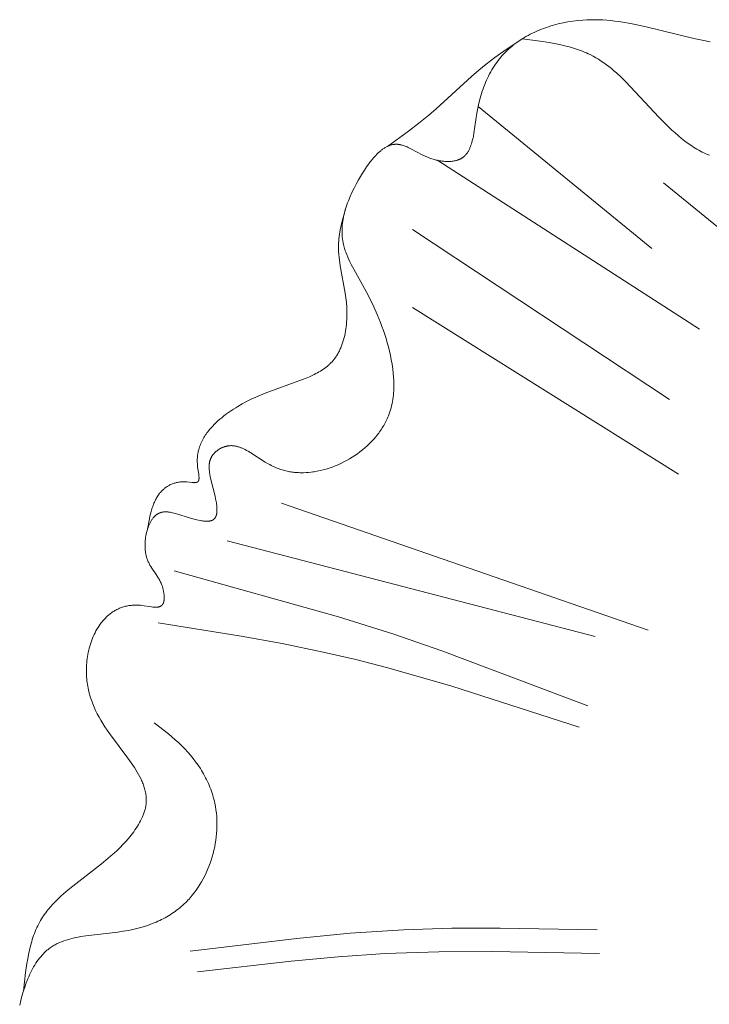
# Model space of a CAD drawing. Units: millimetres. Extents: x 1558 to 9665, y 6733 to 10577.
# Drawn here: x 2939 to 2975, y 8170 to 8223 of the extents above; entities that cross this region are included whole.
import ezdxf

# ---------------------------------------------------------------- set-up
doc = ezdxf.new("R2010")
doc.units = ezdxf.units.MM
doc.layers.get('0').update_dxf_attribs({"lineweight": 13})

msp = doc.modelspace()

# ---------------------------------------------------------------- linework, layer by layer
for points in [[(2938.742, 8170.919), (2938.857, 8171.912), (2938.928, 8172.4), (2938.968, 8172.64), (2939.013, 8172.878), (2939.064, 8173.112), (2939.119, 8173.342), (2939.182, 8173.568), (2939.215, 8173.679), (2939.251, 8173.789), (2939.288, 8173.898), (2939.328, 8174.005), (2939.369, 8174.111), (2939.413, 8174.216), (2939.459, 8174.319), (2939.507, 8174.421), (2939.557, 8174.521), (2939.61, 8174.619), (2939.659, 8174.705), (2939.71, 8174.79), (2939.763, 8174.873), (2939.818, 8174.956), (2939.875, 8175.037), (2939.933, 8175.117), (2939.993, 8175.195), (2940.055, 8175.273), (2940.118, 8175.35), (2940.183, 8175.426), (2940.317, 8175.575), (2940.457, 8175.72), (2940.601, 8175.863), (2940.75, 8176.003), (2940.904, 8176.141), (2941.222, 8176.411), (2942.925, 8177.736), (2943.264, 8178.015), (2943.431, 8178.158), (2943.595, 8178.305), (2943.757, 8178.455), (2943.915, 8178.609), (2944.07, 8178.766), (2944.22, 8178.929), (2944.366, 8179.096), (2944.507, 8179.268), (2944.579, 8179.361), (2944.65, 8179.455), (2944.718, 8179.55), (2944.784, 8179.647), (2944.848, 8179.745), (2944.908, 8179.844), (2944.966, 8179.943), (2945.02, 8180.043), (2945.071, 8180.144), (2945.118, 8180.246), (2945.14, 8180.297), (2945.16, 8180.347), (2945.18, 8180.398), (2945.199, 8180.45), (2945.216, 8180.501), (2945.232, 8180.552), (2945.248, 8180.603), (2945.261, 8180.654), (2945.274, 8180.705), (2945.285, 8180.756), (2945.295, 8180.807), (2945.303, 8180.858), (2945.312, 8180.923), (2945.318, 8180.988), (2945.322, 8181.053), (2945.324, 8181.118), (2945.324, 8181.182), (2945.322, 8181.247), (2945.318, 8181.311), (2945.312, 8181.375), (2945.303, 8181.439), (2945.293, 8181.504), (2945.281, 8181.567), (2945.268, 8181.631), (2945.252, 8181.695), (2945.235, 8181.759), (2945.216, 8181.823), (2945.196, 8181.886), (2945.173, 8181.95), (2945.15, 8182.013), (2945.125, 8182.076), (2945.098, 8182.14), (2945.07, 8182.203), (2945.041, 8182.266), (2944.979, 8182.392), (2944.912, 8182.518), (2944.84, 8182.644), (2944.765, 8182.769), (2944.685, 8182.895), (2944.517, 8183.145), (2944.339, 8183.395), (2943.399, 8184.644), (2943.222, 8184.895), (2943.106, 8185.069), (2942.995, 8185.243), (2942.889, 8185.418), (2942.79, 8185.594), (2942.696, 8185.771), (2942.608, 8185.949), (2942.527, 8186.128), (2942.453, 8186.309), (2942.418, 8186.4), (2942.385, 8186.492), (2942.354, 8186.584), (2942.324, 8186.676), (2942.297, 8186.769), (2942.271, 8186.863), (2942.247, 8186.957), (2942.225, 8187.051), (2942.205, 8187.146), (2942.187, 8187.242), (2942.17, 8187.339), (2942.156, 8187.436), (2942.144, 8187.534), (2942.134, 8187.632), (2942.126, 8187.731), (2942.12, 8187.831), (2942.116, 8187.941), (2942.114, 8188.051), (2942.116, 8188.162), (2942.119, 8188.274), (2942.125, 8188.385), (2942.134, 8188.497), (2942.145, 8188.61), (2942.159, 8188.722), (2942.176, 8188.833), (2942.195, 8188.945), (2942.216, 8189.056), (2942.241, 8189.166), (2942.268, 8189.276), (2942.297, 8189.385), (2942.329, 8189.493), (2942.364, 8189.6), (2942.401, 8189.705), (2942.441, 8189.809), (2942.484, 8189.911), (2942.529, 8190.012), (2942.577, 8190.111), (2942.628, 8190.208), (2942.681, 8190.303), (2942.737, 8190.395), (2942.796, 8190.486), (2942.857, 8190.573), (2942.889, 8190.616), (2942.922, 8190.658), (2942.955, 8190.7), (2942.988, 8190.741), (2943.023, 8190.781), (2943.058, 8190.82), (2943.094, 8190.859), (2943.13, 8190.896), (2943.167, 8190.933), (2943.205, 8190.969), (2943.244, 8191.005), (2943.283, 8191.039), (2943.325, 8191.075), (2943.368, 8191.109), (2943.412, 8191.143), (2943.457, 8191.175), (2943.502, 8191.207), (2943.548, 8191.237), (2943.595, 8191.267), (2943.642, 8191.295), (2943.691, 8191.322), (2943.74, 8191.348), (2943.79, 8191.372), (2943.84, 8191.396), (2943.892, 8191.418), (2943.944, 8191.439), (2943.997, 8191.458), (2944.05, 8191.477), (2944.105, 8191.494), (2944.16, 8191.509), (2944.216, 8191.524), (2944.272, 8191.537), (2944.33, 8191.548), (2944.388, 8191.558), (2944.446, 8191.567), (2944.506, 8191.574), (2944.566, 8191.58), (2944.627, 8191.584), (2944.689, 8191.587), (2944.751, 8191.588), (2944.814, 8191.587), (2944.878, 8191.585), (2944.943, 8191.581), (2945.008, 8191.576), (2945.092, 8191.566), (2945.594, 8191.493), (2945.673, 8191.484), (2945.711, 8191.481), (2945.748, 8191.478), (2945.785, 8191.477), (2945.821, 8191.476), (2945.855, 8191.476), (2945.873, 8191.477), (2945.889, 8191.478), (2945.906, 8191.479), (2945.922, 8191.481), (2945.938, 8191.483), (2945.954, 8191.485), (2945.969, 8191.487), (2945.984, 8191.49), (2945.999, 8191.494), (2946.013, 8191.497), (2946.027, 8191.501), (2946.041, 8191.506), (2946.048, 8191.508), (2946.055, 8191.511), (2946.061, 8191.513), (2946.068, 8191.516), (2946.074, 8191.519), (2946.08, 8191.522), (2946.087, 8191.525), (2946.093, 8191.528), (2946.099, 8191.531), (2946.105, 8191.535), (2946.11, 8191.538), (2946.116, 8191.542), (2946.122, 8191.546), (2946.127, 8191.55), (2946.133, 8191.554), (2946.138, 8191.558), (2946.143, 8191.562), (2946.149, 8191.566), (2946.154, 8191.571), (2946.159, 8191.576), (2946.163, 8191.58), (2946.168, 8191.585), (2946.172, 8191.589), (2946.176, 8191.594), (2946.18, 8191.599), (2946.184, 8191.604), (2946.188, 8191.609), (2946.192, 8191.614), (2946.196, 8191.62), (2946.2, 8191.625), (2946.203, 8191.631), (2946.207, 8191.636), (2946.21, 8191.642), (2946.214, 8191.648), (2946.217, 8191.654), (2946.22, 8191.66), (2946.226, 8191.672), (2946.232, 8191.685), (2946.238, 8191.698), (2946.243, 8191.711), (2946.248, 8191.725), (2946.252, 8191.739), (2946.256, 8191.753), (2946.26, 8191.768), (2946.264, 8191.783), (2946.267, 8191.799), (2946.27, 8191.814), (2946.273, 8191.83), (2946.275, 8191.846), (2946.277, 8191.862), (2946.279, 8191.879), (2946.281, 8191.896), (2946.283, 8191.93), (2946.284, 8191.965), (2946.284, 8192.001), (2946.284, 8192.038), (2946.282, 8192.075), (2946.279, 8192.113), (2946.275, 8192.151), (2946.271, 8192.189), (2946.266, 8192.228), (2946.259, 8192.267), (2946.252, 8192.306), (2946.245, 8192.345), (2946.236, 8192.384), (2946.227, 8192.422), (2946.206, 8192.499), (2946.184, 8192.575), (2946.171, 8192.612), (2946.159, 8192.648), (2946.138, 8192.704), (2946.116, 8192.757), (2946.093, 8192.81), (2946.069, 8192.86), (2946.045, 8192.91), (2946.019, 8192.959), (2945.993, 8193.006), (2945.966, 8193.052), (2945.911, 8193.142), (2945.855, 8193.23), (2945.628, 8193.565), (2945.574, 8193.649), (2945.522, 8193.734), (2945.498, 8193.777), (2945.474, 8193.821), (2945.451, 8193.866), (2945.429, 8193.912), (2945.408, 8193.958), (2945.389, 8194.006), (2945.37, 8194.055), (2945.353, 8194.104), (2945.342, 8194.142), (2945.331, 8194.18), (2945.321, 8194.22), (2945.311, 8194.259), (2945.303, 8194.299), (2945.295, 8194.34), (2945.288, 8194.381), (2945.281, 8194.423), (2945.276, 8194.465), (2945.271, 8194.508), (2945.267, 8194.551), (2945.263, 8194.594), (2945.259, 8194.681), (2945.257, 8194.77), (2945.258, 8194.859), (2945.262, 8194.948), (2945.268, 8195.038), (2945.277, 8195.127), (2945.289, 8195.217), (2945.304, 8195.305), (2945.321, 8195.393), (2945.341, 8195.479), (2945.363, 8195.564), (2945.388, 8195.648), (2945.415, 8195.729), (2945.43, 8195.769), (2945.445, 8195.809), (2945.461, 8195.847), (2945.477, 8195.886), (2945.494, 8195.923), (2945.511, 8195.96), (2945.529, 8195.996), (2945.548, 8196.031), (2945.567, 8196.065), (2945.587, 8196.099), (2945.607, 8196.131), (2945.628, 8196.163), (2945.649, 8196.194), (2945.671, 8196.224), (2945.694, 8196.252), (2945.717, 8196.28), (2945.74, 8196.307), (2945.764, 8196.332), (2945.789, 8196.357), (2945.801, 8196.368), (2945.814, 8196.38), (2945.827, 8196.391), (2945.84, 8196.402), (2945.853, 8196.412), (2945.866, 8196.423), (2945.879, 8196.433), (2945.892, 8196.442), (2945.906, 8196.452), (2945.92, 8196.46), (2945.933, 8196.469), (2945.947, 8196.477), (2945.961, 8196.485), (2945.975, 8196.493), (2945.988, 8196.499), (2946, 8196.505), (2946.013, 8196.511), (2946.026, 8196.517), (2946.039, 8196.522), (2946.052, 8196.527), (2946.065, 8196.532), (2946.078, 8196.536), (2946.091, 8196.541), (2946.105, 8196.545), (2946.118, 8196.549), (2946.131, 8196.552), (2946.145, 8196.556), (2946.159, 8196.559), (2946.186, 8196.564), (2946.214, 8196.569), (2946.243, 8196.573), (2946.271, 8196.575), (2946.3, 8196.578), (2946.329, 8196.579), (2946.359, 8196.579), (2946.389, 8196.579), (2946.419, 8196.578), (2946.449, 8196.576), (2946.48, 8196.574), (2946.511, 8196.571), (2946.542, 8196.567), (2946.606, 8196.558), (2946.67, 8196.547), (2946.735, 8196.533), (2946.802, 8196.517), (2946.869, 8196.5), (2946.937, 8196.482), (2947.076, 8196.441), (2947.51, 8196.301), (2947.811, 8196.209), (2947.964, 8196.168), (2948.04, 8196.149), (2948.117, 8196.132), (2948.223, 8196.112), (2948.276, 8196.103), (2948.328, 8196.095), (2948.38, 8196.089), (2948.431, 8196.084), (2948.481, 8196.08), (2948.53, 8196.078), (2948.554, 8196.078), (2948.578, 8196.078), (2948.601, 8196.078), (2948.624, 8196.079), (2948.647, 8196.081), (2948.669, 8196.083), (2948.691, 8196.085), (2948.712, 8196.088), (2948.733, 8196.091), (2948.753, 8196.096), (2948.773, 8196.1), (2948.783, 8196.103), (2948.792, 8196.105), (2948.802, 8196.108), (2948.811, 8196.111), (2948.82, 8196.114), (2948.829, 8196.117), (2948.838, 8196.121), (2948.847, 8196.124), (2948.855, 8196.128), (2948.863, 8196.132), (2948.874, 8196.137), (2948.884, 8196.143), (2948.894, 8196.148), (2948.903, 8196.154), (2948.912, 8196.16), (2948.921, 8196.166), (2948.93, 8196.173), (2948.939, 8196.18), (2948.947, 8196.187), (2948.955, 8196.194), (2948.963, 8196.202), (2948.971, 8196.21), (2948.978, 8196.218), (2948.985, 8196.226), (2948.992, 8196.234), (2948.999, 8196.243), (2949.006, 8196.252), (2949.012, 8196.261), (2949.018, 8196.27), (2949.024, 8196.279), (2949.03, 8196.289), (2949.035, 8196.299), (2949.04, 8196.309), (2949.045, 8196.319), (2949.05, 8196.33), (2949.055, 8196.341), (2949.059, 8196.351), (2949.063, 8196.363), (2949.067, 8196.374), (2949.071, 8196.385), (2949.075, 8196.397), (2949.078, 8196.409), (2949.082, 8196.421), (2949.085, 8196.433), (2949.09, 8196.458), (2949.095, 8196.483), (2949.1, 8196.509), (2949.103, 8196.536), (2949.106, 8196.563), (2949.108, 8196.591), (2949.11, 8196.62), (2949.111, 8196.649), (2949.112, 8196.678), (2949.112, 8196.709), (2949.111, 8196.739), (2949.108, 8196.802), (2949.103, 8196.866), (2949.096, 8196.932), (2949.088, 8197), (2949.078, 8197.068), (2949.066, 8197.138), (2949.039, 8197.281), (2949.008, 8197.426), (2948.804, 8198.243), (2948.753, 8198.468), (2948.732, 8198.576), (2948.715, 8198.682), (2948.708, 8198.734), (2948.702, 8198.785), (2948.697, 8198.836), (2948.693, 8198.886), (2948.691, 8198.935), (2948.69, 8198.984), (2948.691, 8199.032), (2948.693, 8199.079), (2948.695, 8199.103), (2948.697, 8199.126), (2948.699, 8199.149), (2948.702, 8199.172), (2948.705, 8199.195), (2948.709, 8199.218), (2948.714, 8199.24), (2948.718, 8199.262), (2948.723, 8199.284), (2948.729, 8199.306), (2948.735, 8199.328), (2948.742, 8199.35), (2948.749, 8199.371), (2948.757, 8199.392), (2948.765, 8199.413), (2948.774, 8199.434), (2948.783, 8199.455), (2948.793, 8199.475), (2948.803, 8199.496), (2948.814, 8199.516), (2948.825, 8199.536), (2948.838, 8199.556), (2948.85, 8199.576), (2948.863, 8199.595), (2948.878, 8199.615), (2948.893, 8199.635), (2948.909, 8199.655), (2948.925, 8199.675), (2948.942, 8199.694), (2948.96, 8199.713), (2948.977, 8199.732), (2948.996, 8199.75), (2949.015, 8199.769), (2949.034, 8199.787), (2949.054, 8199.804), (2949.075, 8199.821), (2949.095, 8199.838), (2949.117, 8199.855), (2949.138, 8199.871), (2949.16, 8199.887), (2949.182, 8199.902), (2949.204, 8199.917), (2949.227, 8199.932), (2949.25, 8199.946), (2949.273, 8199.96), (2949.297, 8199.973), (2949.32, 8199.986), (2949.344, 8199.998), (2949.368, 8200.009), (2949.392, 8200.021), (2949.416, 8200.031), (2949.44, 8200.041), (2949.464, 8200.051), (2949.489, 8200.06), (2949.513, 8200.068), (2949.537, 8200.076), (2949.557, 8200.082), (2949.577, 8200.088), (2949.596, 8200.093), (2949.616, 8200.097), (2949.635, 8200.102), (2949.655, 8200.106), (2949.675, 8200.109), (2949.694, 8200.112), (2949.714, 8200.115), (2949.733, 8200.118), (2949.753, 8200.12), (2949.772, 8200.122), (2949.792, 8200.123), (2949.811, 8200.124), (2949.85, 8200.125), (2949.889, 8200.125), (2949.928, 8200.123), (2949.966, 8200.121), (2950.005, 8200.117), (2950.044, 8200.111), (2950.082, 8200.105), (2950.121, 8200.098), (2950.159, 8200.089), (2950.198, 8200.08), (2950.236, 8200.069), (2950.275, 8200.057), (2950.313, 8200.045), (2950.352, 8200.031), (2950.39, 8200.017), (2950.429, 8200.002), (2950.467, 8199.986), (2950.544, 8199.951), (2950.62, 8199.914), (2950.697, 8199.874), (2950.774, 8199.832), (2950.927, 8199.742), (2951.701, 8199.246), (2951.858, 8199.152), (2951.937, 8199.108), (2952.016, 8199.066), (2952.081, 8199.034), (2952.146, 8199.003), (2952.211, 8198.973), (2952.276, 8198.945), (2952.341, 8198.919), (2952.407, 8198.894), (2952.472, 8198.87), (2952.538, 8198.848), (2952.604, 8198.827), (2952.67, 8198.808), (2952.737, 8198.79), (2952.803, 8198.773), (2952.87, 8198.758), (2952.937, 8198.744), (2953.004, 8198.731), (2953.071, 8198.72), (2953.138, 8198.71), (2953.205, 8198.701), (2953.273, 8198.694), (2953.34, 8198.687), (2953.408, 8198.682), (2953.476, 8198.679), (2953.544, 8198.676), (2953.612, 8198.675), (2953.748, 8198.676), (2953.884, 8198.681), (2954.021, 8198.691), (2954.159, 8198.705), (2954.239, 8198.716), (2954.32, 8198.728), (2954.482, 8198.756), (2954.644, 8198.79), (2954.806, 8198.829), (2954.967, 8198.874), (2955.127, 8198.924), (2955.286, 8198.98), (2955.444, 8199.04), (2955.6, 8199.106), (2955.755, 8199.176), (2955.908, 8199.251), (2956.059, 8199.331), (2956.207, 8199.415), (2956.353, 8199.504), (2956.496, 8199.597), (2956.637, 8199.694), (2956.774, 8199.795), (2956.907, 8199.9), (2957.037, 8200.009), (2957.163, 8200.122), (2957.285, 8200.238), (2957.403, 8200.357), (2957.516, 8200.48), (2957.625, 8200.606), (2957.677, 8200.67), (2957.728, 8200.735), (2957.778, 8200.801), (2957.827, 8200.867), (2957.874, 8200.935), (2957.92, 8201.002), (2957.964, 8201.071), (2958.007, 8201.14), (2958.048, 8201.21), (2958.088, 8201.28), (2958.127, 8201.352), (2958.164, 8201.423), (2958.199, 8201.496), (2958.233, 8201.569), (2958.265, 8201.642), (2958.296, 8201.716), (2958.337, 8201.824), (2958.375, 8201.933), (2958.409, 8202.043), (2958.44, 8202.153), (2958.468, 8202.265), (2958.493, 8202.378), (2958.515, 8202.491), (2958.533, 8202.605), (2958.549, 8202.72), (2958.562, 8202.835), (2958.573, 8202.951), (2958.58, 8203.067), (2958.585, 8203.184), (2958.588, 8203.301), (2958.588, 8203.419), (2958.586, 8203.537), (2958.582, 8203.655), (2958.575, 8203.773), (2958.556, 8204.009), (2958.528, 8204.245), (2958.494, 8204.481), (2958.453, 8204.716), (2958.406, 8204.949), (2958.353, 8205.181), (2958.296, 8205.41), (2958.235, 8205.635), (2958.17, 8205.857), (2958.1, 8206.077), (2958.027, 8206.294), (2957.951, 8206.51), (2957.87, 8206.724), (2957.698, 8207.146), (2957.513, 8207.563), (2957.314, 8207.976), (2957.102, 8208.386), (2956.441, 8209.572), (2956.304, 8209.832), (2956.239, 8209.963), (2956.176, 8210.094), (2956.118, 8210.225), (2956.063, 8210.357), (2956.013, 8210.489), (2955.989, 8210.555), (2955.967, 8210.622), (2955.947, 8210.688), (2955.927, 8210.755), (2955.909, 8210.822), (2955.893, 8210.889), (2955.871, 8210.992), (2955.852, 8211.096), (2955.837, 8211.2), (2955.826, 8211.304), (2955.818, 8211.409), (2955.814, 8211.514), (2955.812, 8211.619), (2955.814, 8211.725), (2955.82, 8211.831), (2955.828, 8211.937), (2955.84, 8212.044), (2955.854, 8212.151), (2955.872, 8212.258), (2955.893, 8212.366), (2955.916, 8212.474), (2955.942, 8212.582), (2955.971, 8212.691), (2956.003, 8212.8), (2956.037, 8212.909), (2956.074, 8213.019), (2956.113, 8213.128), (2956.155, 8213.239), (2956.246, 8213.46), (2956.346, 8213.682), (2956.454, 8213.905), (2956.57, 8214.13), (2956.694, 8214.356), (2956.797, 8214.533), (2956.903, 8214.709), (2957.014, 8214.884), (2957.128, 8215.054), (2957.246, 8215.219), (2957.306, 8215.299), (2957.367, 8215.377), (2957.429, 8215.454), (2957.492, 8215.528), (2957.555, 8215.599), (2957.619, 8215.668), (2957.684, 8215.734), (2957.75, 8215.797), (2957.816, 8215.857), (2957.883, 8215.914), (2957.917, 8215.941), (2957.95, 8215.967), (2957.984, 8215.992), (2958.019, 8216.016), (2958.053, 8216.039), (2958.087, 8216.062), (2958.122, 8216.083), (2958.157, 8216.103), (2958.191, 8216.122), (2958.226, 8216.14), (2958.261, 8216.157), (2958.297, 8216.173), (2958.332, 8216.187), (2958.367, 8216.201), (2958.403, 8216.213), (2958.439, 8216.224), (2958.474, 8216.233), (2958.51, 8216.242), (2958.528, 8216.245), (2958.546, 8216.249), (2958.564, 8216.252), (2958.582, 8216.255), (2958.6, 8216.257), (2958.618, 8216.259), (2958.637, 8216.261), (2958.655, 8216.262), (2958.673, 8216.263), (2958.691, 8216.264), (2958.709, 8216.264), (2958.727, 8216.264), (2958.753, 8216.263), (2958.778, 8216.262), (2958.804, 8216.26), (2958.829, 8216.257), (2958.854, 8216.254), (2958.88, 8216.25), (2958.906, 8216.246), (2958.931, 8216.241), (2958.957, 8216.235), (2958.983, 8216.229), (2959.009, 8216.222), (2959.034, 8216.215), (2959.086, 8216.199), (2959.139, 8216.181), (2959.191, 8216.161), (2959.244, 8216.14), (2959.297, 8216.118), (2959.351, 8216.093), (2959.459, 8216.042), (2960.143, 8215.686), (2960.264, 8215.629), (2960.388, 8215.575), (2960.451, 8215.549), (2960.514, 8215.525), (2960.571, 8215.505), (2960.629, 8215.485), (2960.687, 8215.467), (2960.745, 8215.45), (2960.804, 8215.434), (2960.863, 8215.419), (2960.921, 8215.405), (2960.98, 8215.393), (2961.039, 8215.382), (2961.098, 8215.372), (2961.157, 8215.363), (2961.216, 8215.356), (2961.274, 8215.35), (2961.332, 8215.346), (2961.389, 8215.342), (2961.446, 8215.341), (2961.503, 8215.34), (2961.559, 8215.342), (2961.614, 8215.344), (2961.668, 8215.348), (2961.722, 8215.354), (2961.775, 8215.361), (2961.826, 8215.37), (2961.877, 8215.381), (2961.902, 8215.387), (2961.927, 8215.393), (2961.951, 8215.4), (2961.976, 8215.407), (2961.999, 8215.414), (2962.023, 8215.422), (2962.046, 8215.43), (2962.069, 8215.439), (2962.092, 8215.448), (2962.114, 8215.458), (2962.136, 8215.468), (2962.157, 8215.479), (2962.178, 8215.49), (2962.199, 8215.501), (2962.219, 8215.513), (2962.239, 8215.525), (2962.254, 8215.535), (2962.268, 8215.544), (2962.282, 8215.554), (2962.295, 8215.564), (2962.309, 8215.574), (2962.322, 8215.585), (2962.335, 8215.596), (2962.348, 8215.607), (2962.361, 8215.618), (2962.373, 8215.629), (2962.398, 8215.653), (2962.422, 8215.677), (2962.445, 8215.702), (2962.467, 8215.728), (2962.488, 8215.755), (2962.509, 8215.783), (2962.529, 8215.811), (2962.548, 8215.841), (2962.567, 8215.871), (2962.585, 8215.901), (2962.603, 8215.933), (2962.62, 8215.965), (2962.636, 8215.998), (2962.652, 8216.031), (2962.667, 8216.065), (2962.681, 8216.1), (2962.696, 8216.135), (2962.722, 8216.208), (2962.747, 8216.282), (2962.77, 8216.359), (2962.792, 8216.438), (2962.812, 8216.518), (2962.831, 8216.6), (2962.848, 8216.683), (2962.88, 8216.854), (2963.04, 8217.926), (2963.09, 8218.199), (2963.148, 8218.465), (2963.214, 8218.725), (2963.249, 8218.852), (2963.287, 8218.978), (2963.327, 8219.102), (2963.369, 8219.224), (2963.412, 8219.344), (2963.458, 8219.462), (2963.506, 8219.579), (2963.556, 8219.694), (2963.608, 8219.807), (2963.663, 8219.918), (2963.719, 8220.027), (2963.777, 8220.135), (2963.838, 8220.241), (2963.901, 8220.344), (2963.966, 8220.446), (2964.033, 8220.546), (2964.102, 8220.644), (2964.174, 8220.74), (2964.247, 8220.834), (2964.323, 8220.926), (2964.401, 8221.016), (2964.482, 8221.104), (2964.565, 8221.19), (2964.65, 8221.273), (2964.737, 8221.355), (2964.827, 8221.435), (2964.924, 8221.517), (2965.023, 8221.597), (2965.125, 8221.674), (2965.23, 8221.749), (2965.336, 8221.821), (2965.445, 8221.892), (2965.555, 8221.96), (2965.668, 8222.025), (2965.782, 8222.089), (2965.899, 8222.15), (2966.016, 8222.208), (2966.136, 8222.265), (2966.257, 8222.319), (2966.379, 8222.371), (2966.502, 8222.42), (2966.627, 8222.468), (2966.753, 8222.513), (2966.88, 8222.555), (2967.008, 8222.596), (2967.136, 8222.634), (2967.265, 8222.669), (2967.395, 8222.703), (2967.657, 8222.763), (2967.919, 8222.814), (2968.183, 8222.856), (2968.446, 8222.889), (2968.708, 8222.913), (2968.926, 8222.925), (2969.143, 8222.932), (2969.359, 8222.933), (2969.574, 8222.929), (2969.789, 8222.919), (2970.002, 8222.905), (2970.215, 8222.886), (2970.428, 8222.863), (2970.64, 8222.835), (2970.851, 8222.804), (2971.273, 8222.731), (2971.694, 8222.647), (2972.115, 8222.553), (2974.669, 8221.924), (2975.106, 8221.829), (2975.547, 8221.743)], [(2958.241, 8216.147), (2959.368, 8216.967), (2959.922, 8217.39), (2960.462, 8217.829), (2960.851, 8218.163), (2962.746, 8219.891), (2963.134, 8220.226), (2963.531, 8220.549), (2963.764, 8220.729), (2964.001, 8220.904), (2964.483, 8221.246), (2965.465, 8221.904)], [(2965.465, 8221.904), (2966.429, 8221.78), (2966.904, 8221.707), (2967.371, 8221.621), (2967.601, 8221.572), (2967.829, 8221.518), (2968.052, 8221.458), (2968.272, 8221.393), (2968.489, 8221.321), (2968.595, 8221.283), (2968.7, 8221.242), (2968.805, 8221.2), (2968.908, 8221.156), (2969.01, 8221.11), (2969.11, 8221.061), (2969.262, 8220.983), (2969.41, 8220.9), (2969.556, 8220.813), (2969.699, 8220.721), (2969.84, 8220.625), (2969.978, 8220.524), (2970.115, 8220.42), (2970.249, 8220.313), (2970.382, 8220.202), (2970.513, 8220.087), (2970.771, 8219.85), (2971.024, 8219.602), (2971.275, 8219.346), (2972.785, 8217.718), (2973.051, 8217.447), (2973.324, 8217.18), (2973.49, 8217.024), (2973.66, 8216.871), (2973.833, 8216.721), (2974.009, 8216.576), (2974.187, 8216.436), (2974.367, 8216.303), (2974.55, 8216.176), (2974.643, 8216.115), (2974.736, 8216.057), (2974.829, 8216), (2974.923, 8215.946), (2975.018, 8215.894), (2975.113, 8215.844), (2975.208, 8215.797), (2975.304, 8215.752), (2975.401, 8215.71), (2975.497, 8215.671)], [(2963.109, 8218.292), (2972.41, 8210.687)], [(2960.943, 8215.4), (2974.969, 8206.37)], [(2973.044, 8214.204), (2984.412, 8204.94)], [(2945.391, 8195.656), (2945.492, 8196.206), (2945.521, 8196.341), (2945.552, 8196.474), (2945.587, 8196.605), (2945.624, 8196.734), (2945.644, 8196.798), (2945.665, 8196.86), (2945.687, 8196.922), (2945.71, 8196.983), (2945.735, 8197.044), (2945.761, 8197.103), (2945.787, 8197.161), (2945.816, 8197.219), (2945.845, 8197.275), (2945.877, 8197.331), (2945.909, 8197.385), (2945.944, 8197.438), (2945.98, 8197.49), (2946.017, 8197.54), (2946.037, 8197.565), (2946.057, 8197.59), (2946.077, 8197.614), (2946.098, 8197.638), (2946.127, 8197.67), (2946.158, 8197.702), (2946.19, 8197.733), (2946.222, 8197.764), (2946.255, 8197.794), (2946.29, 8197.822), (2946.325, 8197.85), (2946.36, 8197.877), (2946.397, 8197.904), (2946.435, 8197.929), (2946.473, 8197.953), (2946.512, 8197.977), (2946.552, 8197.999), (2946.593, 8198.02), (2946.635, 8198.04), (2946.677, 8198.059), (2946.72, 8198.077), (2946.764, 8198.094), (2946.809, 8198.109), (2946.854, 8198.123), (2946.9, 8198.136), (2946.947, 8198.148), (2946.995, 8198.158), (2947.043, 8198.167), (2947.092, 8198.175), (2947.142, 8198.181), (2947.192, 8198.186), (2947.243, 8198.189), (2947.295, 8198.19), (2947.347, 8198.191), (2947.4, 8198.189), (2947.454, 8198.186), (2947.5, 8198.182), (2947.773, 8198.151), (2947.815, 8198.147), (2947.856, 8198.144), (2947.875, 8198.144), (2947.895, 8198.143), (2947.913, 8198.144), (2947.932, 8198.144), (2947.949, 8198.145), (2947.958, 8198.146), (2947.966, 8198.147), (2947.974, 8198.148), (2947.983, 8198.149), (2947.99, 8198.151), (2947.998, 8198.152), (2948.006, 8198.154), (2948.013, 8198.156), (2948.02, 8198.158), (2948.027, 8198.16), (2948.034, 8198.163), (2948.038, 8198.164), (2948.041, 8198.166), (2948.044, 8198.167), (2948.047, 8198.168), (2948.05, 8198.17), (2948.053, 8198.172), (2948.057, 8198.173), (2948.06, 8198.175), (2948.062, 8198.177), (2948.065, 8198.178), (2948.068, 8198.18), (2948.071, 8198.182), (2948.074, 8198.184), (2948.076, 8198.186), (2948.08, 8198.189), (2948.083, 8198.191), (2948.086, 8198.194), (2948.089, 8198.197), (2948.092, 8198.2), (2948.095, 8198.203), (2948.097, 8198.206), (2948.1, 8198.209), (2948.103, 8198.212), (2948.105, 8198.216), (2948.107, 8198.219), (2948.11, 8198.223), (2948.112, 8198.226), (2948.114, 8198.23), (2948.116, 8198.234), (2948.118, 8198.237), (2948.12, 8198.241), (2948.122, 8198.245), (2948.124, 8198.249), (2948.126, 8198.253), (2948.127, 8198.258), (2948.129, 8198.262), (2948.131, 8198.266), (2948.132, 8198.271), (2948.133, 8198.275), (2948.135, 8198.28), (2948.137, 8198.289), (2948.14, 8198.299), (2948.141, 8198.308), (2948.143, 8198.319), (2948.145, 8198.329), (2948.146, 8198.339), (2948.147, 8198.35), (2948.148, 8198.361), (2948.148, 8198.373), (2948.149, 8198.396), (2948.149, 8198.42), (2948.148, 8198.445), (2948.147, 8198.47), (2948.144, 8198.497), (2948.139, 8198.551), (2948.131, 8198.607), (2948.076, 8198.967), (2948.066, 8199.061), (2948.059, 8199.154), (2948.055, 8199.245), (2948.054, 8199.29), (2948.054, 8199.334), (2948.055, 8199.378), (2948.057, 8199.422), (2948.059, 8199.465), (2948.062, 8199.507), (2948.066, 8199.55), (2948.07, 8199.592), (2948.075, 8199.633), (2948.081, 8199.674), (2948.088, 8199.715), (2948.095, 8199.756), (2948.103, 8199.796), (2948.112, 8199.835), (2948.131, 8199.914), (2948.153, 8199.99), (2948.177, 8200.066), (2948.203, 8200.14), (2948.231, 8200.212), (2948.262, 8200.283), (2948.295, 8200.353), (2948.329, 8200.422), (2948.366, 8200.489), (2948.404, 8200.556), (2948.444, 8200.621), (2948.486, 8200.685), (2948.529, 8200.747), (2948.574, 8200.809), (2948.62, 8200.87), (2948.667, 8200.929), (2948.716, 8200.988), (2948.766, 8201.045), (2948.868, 8201.158), (2948.973, 8201.267), (2949.068, 8201.359), (2949.164, 8201.449), (2949.263, 8201.536), (2949.363, 8201.621), (2949.465, 8201.704), (2949.57, 8201.785), (2949.675, 8201.863), (2949.783, 8201.94), (2949.892, 8202.014), (2950.003, 8202.087), (2950.115, 8202.158), (2950.229, 8202.226), (2950.462, 8202.359), (2950.7, 8202.486), (2950.943, 8202.606), (2951.19, 8202.721), (2951.443, 8202.832), (2951.699, 8202.938), (2952.222, 8203.14), (2953.699, 8203.667), (2953.883, 8203.74), (2954.063, 8203.816), (2954.239, 8203.896), (2954.325, 8203.938), (2954.41, 8203.981), (2954.493, 8204.026), (2954.575, 8204.072), (2954.656, 8204.12), (2954.735, 8204.169), (2954.812, 8204.22), (2954.887, 8204.273), (2954.96, 8204.328), (2955.031, 8204.385), (2955.1, 8204.444), (2955.133, 8204.474), (2955.167, 8204.505), (2955.199, 8204.537), (2955.231, 8204.569), (2955.262, 8204.602), (2955.293, 8204.635), (2955.323, 8204.669), (2955.352, 8204.703), (2955.381, 8204.739), (2955.409, 8204.774), (2955.442, 8204.819), (2955.474, 8204.864), (2955.506, 8204.91), (2955.536, 8204.957), (2955.565, 8205.004), (2955.593, 8205.053), (2955.621, 8205.102), (2955.647, 8205.152), (2955.673, 8205.203), (2955.697, 8205.254), (2955.721, 8205.306), (2955.744, 8205.359), (2955.787, 8205.466), (2955.827, 8205.575), (2955.864, 8205.686), (2955.897, 8205.798), (2955.927, 8205.912), (2955.954, 8206.026), (2955.978, 8206.142), (2955.999, 8206.257), (2956.018, 8206.373), (2956.033, 8206.489), (2956.048, 8206.62), (2956.059, 8206.75), (2956.067, 8206.88), (2956.072, 8207.01), (2956.074, 8207.14), (2956.073, 8207.269), (2956.07, 8207.398), (2956.064, 8207.526), (2956.045, 8207.783), (2956.018, 8208.039), (2955.984, 8208.296), (2955.72, 8209.761), (2955.675, 8210.063), (2955.657, 8210.214), (2955.642, 8210.365), (2955.631, 8210.515), (2955.624, 8210.666), (2955.623, 8210.816), (2955.624, 8210.891), (2955.626, 8210.966), (2955.633, 8211.085), (2955.643, 8211.204), (2955.657, 8211.323), (2955.674, 8211.442), (2955.693, 8211.56), (2955.715, 8211.679), (2955.765, 8211.916), (2955.823, 8212.153), (2956.022, 8212.862)], [(2959.587, 8211.7), (2973.367, 8202.588)], [(2959.587, 8207.515), (2973.84, 8198.606)], [(2952.562, 8197.054), (2972.219, 8190.237)], [(2949.658, 8195.029), (2969.382, 8189.899)], [(2946.811, 8193.431), (2955.624, 8190.965), (2958.531, 8190.048), (2961.163, 8189.146), (2968.981, 8186.201)], [(2945.964, 8190.64), (2950.402, 8189.928), (2952.611, 8189.528), (2954.807, 8189.076), (2956.543, 8188.67), (2958.27, 8188.226), (2961.703, 8187.244), (2968.516, 8185.06)], [(2938.539, 8170.166), (2938.598, 8170.408), (2938.662, 8170.649), (2938.732, 8170.888), (2938.808, 8171.123), (2938.889, 8171.353), (2938.978, 8171.579), (2939.024, 8171.689), (2939.073, 8171.797), (2939.123, 8171.904), (2939.175, 8172.009), (2939.229, 8172.111), (2939.285, 8172.212), (2939.343, 8172.31), (2939.403, 8172.406), (2939.465, 8172.499), (2939.529, 8172.589), (2939.596, 8172.677), (2939.664, 8172.762), (2939.735, 8172.844), (2939.772, 8172.883), (2939.808, 8172.922), (2939.846, 8172.96), (2939.884, 8172.997), (2939.923, 8173.034), (2939.962, 8173.069), (2940.002, 8173.104), (2940.042, 8173.137), (2940.083, 8173.17), (2940.125, 8173.202), (2940.176, 8173.239), (2940.227, 8173.274), (2940.279, 8173.308), (2940.332, 8173.341), (2940.386, 8173.373), (2940.441, 8173.403), (2940.496, 8173.432), (2940.552, 8173.46), (2940.609, 8173.487), (2940.667, 8173.513), (2940.725, 8173.538), (2940.784, 8173.562), (2940.905, 8173.607), (2941.028, 8173.649), (2941.153, 8173.687), (2941.28, 8173.722), (2941.41, 8173.753), (2941.542, 8173.783), (2941.675, 8173.809), (2941.811, 8173.834), (2942.086, 8173.877), (2943.805, 8174.079), (2944.092, 8174.121), (2944.376, 8174.171), (2944.595, 8174.216), (2944.812, 8174.267), (2945.025, 8174.323), (2945.236, 8174.386), (2945.443, 8174.455), (2945.646, 8174.531), (2945.846, 8174.613), (2945.944, 8174.656), (2946.042, 8174.701), (2946.138, 8174.748), (2946.233, 8174.797), (2946.327, 8174.847), (2946.42, 8174.899), (2946.512, 8174.952), (2946.602, 8175.008), (2946.691, 8175.065), (2946.779, 8175.124), (2946.866, 8175.185), (2946.951, 8175.247), (2947.035, 8175.311), (2947.118, 8175.378), (2947.199, 8175.446), (2947.279, 8175.516), (2947.357, 8175.588), (2947.434, 8175.661), (2947.496, 8175.723), (2947.556, 8175.785), (2947.615, 8175.849), (2947.674, 8175.914), (2947.731, 8175.981), (2947.787, 8176.048), (2947.897, 8176.186), (2948.002, 8176.328), (2948.102, 8176.475), (2948.199, 8176.625), (2948.29, 8176.778), (2948.378, 8176.935), (2948.46, 8177.096), (2948.538, 8177.259), (2948.612, 8177.424), (2948.68, 8177.593), (2948.744, 8177.763), (2948.803, 8177.936), (2948.857, 8178.11), (2948.906, 8178.286), (2948.95, 8178.464), (2948.988, 8178.643), (2949.022, 8178.822), (2949.05, 8179.003), (2949.073, 8179.183), (2949.09, 8179.365), (2949.103, 8179.546), (2949.109, 8179.727), (2949.11, 8179.908), (2949.106, 8180.089), (2949.095, 8180.268), (2949.079, 8180.447), (2949.057, 8180.624), (2949.03, 8180.801), (2948.996, 8180.975), (2948.972, 8181.085), (2948.945, 8181.195), (2948.915, 8181.304), (2948.884, 8181.412), (2948.85, 8181.52), (2948.814, 8181.626), (2948.775, 8181.732), (2948.735, 8181.836), (2948.692, 8181.94), (2948.648, 8182.043), (2948.601, 8182.145), (2948.552, 8182.246), (2948.502, 8182.346), (2948.449, 8182.446), (2948.395, 8182.544), (2948.339, 8182.641), (2948.282, 8182.737), (2948.222, 8182.832), (2948.098, 8183.019), (2947.968, 8183.202), (2947.832, 8183.38), (2947.691, 8183.553), (2947.544, 8183.721), (2947.392, 8183.885), (2947.236, 8184.044), (2947.06, 8184.212), (2946.879, 8184.374), (2946.695, 8184.532), (2946.507, 8184.686), (2945.738, 8185.278)], [(2947.677, 8173.054), (2953.389, 8173.743), (2956.249, 8174.016), (2959.113, 8174.205), (2961.702, 8174.286), (2964.294, 8174.297), (2969.483, 8174.205)], [(2948.061, 8171.945), (2953.092, 8172.521), (2955.611, 8172.756), (2958.132, 8172.926), (2960.997, 8173.023), (2963.866, 8173.036), (2969.611, 8172.926)]]:
    msp.add_lwpolyline(points)

doc.saveas('drawing.dxf')
